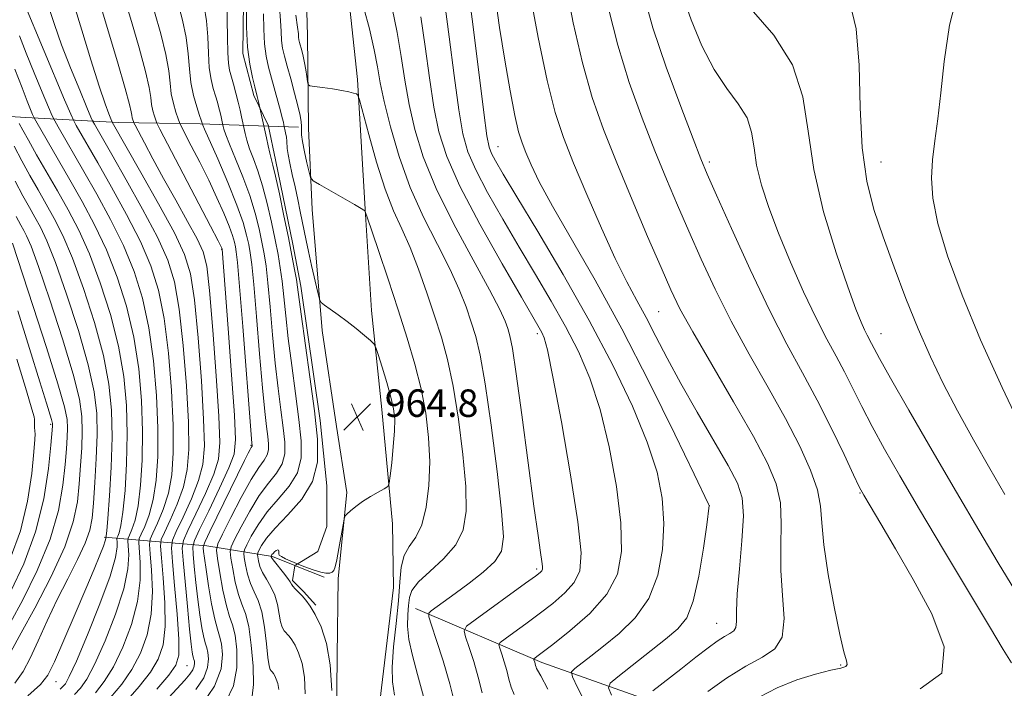
# Model space of a CAD drawing. Extents: x 2052300 to 2055200, y 337300 to 340200.
# Drawn here: x 2052649 to 2052936, y 339247 to 339441 of the extents above; entities that cross this region are included whole.
import ezdxf

# ---------------------------------------------------------------- set-up
doc = ezdxf.new("R2010")
doc.units = 0
doc.header["$MEASUREMENT"] = 0
for name, color, linetype, lineweight in [('DTM HARD BREAKLINE', 7, 'Continuous', 0), ('DTM SPOT ELEVATION', 2, 'Continuous', 13), ('INDEX CONTOUR', 41, 'Continuous', 13), ('INTERMEDIATE CONTOUR', 44, 'Continuous', 0), ('SPOT ELEVATION', 7, 'Continuous', 0)]:
    doc.layers.add(name, color=color, linetype=linetype, lineweight=lineweight)
doc.styles.add('Style-ITALICS', font='ITALICS.shx')

# ---------------------------------------------------------------- blocks, each defined once
blk = doc.blocks.new('SPOT')
at = {"layer": 'SPOT ELEVATION'}
for p, q in [((-3.91, -3.91), (3.82, 3.81)), ((-1.65, 3.77), (1.72, -3.93))]:
    blk.add_line(p, q, dxfattribs=at)

msp = doc.modelspace()

# ---------------------------------------------------------------- linework, layer by layer
at = {"layer": 'DTM HARD BREAKLINE'}
for points in [[(2052846.96, 339117.91, 960.98), (2052820.07, 339143.1, 962.79), (2052797.06, 339164.17, 963.35), (2052774.45, 339182.27, 962.99), (2052750.46, 339204, 963.22), (2052743.56, 339215.08, 963.24), (2052741.38, 339227.05, 963.49), (2052741.72, 339256.3, 963.8), (2052741.94, 339278.78, 963.58), (2052744.52, 339303.82, 964.16), (2052741.47, 339323.01, 964.77), (2052737.33, 339350.91, 964.42), (2052734.41, 339386.11, 962.65), (2052733.32, 339409.81, 960.89), (2052733.04, 339436.74, 958.95), (2052732.13, 339468.17, 956.56), (2052731.25, 339505.97, 953.59), (2052729.6, 339544.2, 950.69), (2052731.42, 339569.07, 948.07), (2052730.95, 339601.97, 945.21), (2052730.33, 339652.96, 944.04)], [(2052874.62, 339108.55, 959.65), (2052837.16, 339142.81, 961.58), (2052808.96, 339166.76, 963.13), (2052783.3, 339188.98, 963.03), (2052761.85, 339208.91, 962.86), (2052752.59, 339222.54, 962.86), (2052754.14, 339242.96, 963.15), (2052758.13, 339276.22, 963.45), (2052757.81, 339294.74, 963.62), (2052754.69, 339327.99, 964.78), (2052751.66, 339356.75, 963.59), (2052749.81, 339386.21, 961.97), (2052747.59, 339423.97, 959.74), (2052743.74, 339460.17, 957.07), (2052743.76, 339491.64, 954), (2052743.82, 339525.3, 951.61), (2052743.9, 339558.55, 948.6), (2052743.88, 339592.48, 946.3), (2052741.15, 339634.01, 944.44)], [(2052721.642, 339410.461, 965.559), (2052717.4, 339419.31, 966.34), (2052714.18, 339431.56, 966.34), (2052714.53, 339453.8, 966.34), (2052712.22, 339464.68, 966.34), (2052704, 339481.92, 966.34), (2052693.05, 339502.32, 966.34), (2052685.24, 339528.17, 966.34), (2052678.83, 339545.86, 966.34), (2052670.17, 339560.82, 966.34), (2052663.78, 339573.97, 966.34), (2052660.13, 339579.86, 966.34), (2052656.04, 339584.85, 966.34), (2052647.87, 339590.28, 966.34), (2052642.43, 339594.81, 966.34), (2052635.12, 339611.13, 966.34)], [(2052588.364, 339418.133, 1014.012), (2052621.66, 339414.72, 1000.74), (2052651, 339412.91, 988.85), (2052678.02, 339411.47, 979.34), (2052701.81, 339411.02, 972.21), (2052721.572, 339410.365, 965.588)], [(2052729.505, 339282.639, 963.815), (2052736.01, 339286.65, 965.55), (2052738.69, 339293.92, 965.55), (2052738.64, 339305.73, 965.55), (2052736.74, 339324.8, 965.55), (2052731.12, 339363.84, 965.55), (2052728.8, 339376.09, 965.55), (2052723.71, 339400.6, 965.55), (2052721.713, 339410.25, 965.55)], [(2052721.808, 339410.357, 965.509), (2052730.46, 339410.07, 962.61)], [(2052673.85, 339290.85, 992.32), (2052703.72, 339288.32, 973.3), (2052722.84, 339285.24, 963.79), (2052729.307, 339282.62, 963.79)], [(2052735.5, 339271.06, 963.79), (2052731.85, 339275, 963.79), (2052728.67, 339278.18, 963.79), (2052729.391, 339282.467, 963.79)], [(2052729.513, 339282.537, 963.79), (2052737.85, 339279.16, 963.79)], [(2052764.45, 339270.11, 958.68), (2052801.24, 339254.4, 951.54), (2052839.3, 339240.89, 944.41), (2052885.34, 339230.6, 937.28), (2052931.23, 339222.62, 930.15), (2052974.3, 339219.52, 927.77), (2053026.553, 339219.267, 922.304)]]:
    msp.add_polyline3d(points, dxfattribs=at)
at = {"layer": 'DTM SPOT ELEVATION'}
for p in [(2052788.53, 339404.47, 949.16), (2052850, 339400, 939.66), (2052900, 339400, 933.1), (2052708.02, 339374.54, 976.1), (2052835.31, 339356.4, 944.98), (2052800, 339350, 954.38), (2052900, 339350, 935.32), (2052658.27, 339323.7, 1000.26), (2052716.59, 339317.5, 974.14), (2052893.9, 339303.65, 940.1), (2052850, 339300, 948.01), (2052799.77, 339281.56, 956.31), (2052852.16, 339265.75, 946.83), (2052698, 339253.46, 979.06), (2052888.3, 339253.63, 942.15), (2052659.79, 339248.78, 991.21)]:
    msp.add_point(p, dxfattribs=at)
at = {"layer": 'INDEX CONTOUR'}
for points in [[(2052814.53, 339241.491, 950), (2052811.632, 339247.119, 950), (2052810.156, 339250.23, 950), (2052809.957, 339251.648, 950), (2052810.865, 339252.587, 950), (2052815.543, 339256.253, 950), (2052819.276, 339259.16, 950), (2052823.801, 339262.802, 950), (2052828.445, 339267.341, 950), (2052832.402, 339272.973, 950), (2052835.04, 339279.763, 950), (2052836.428, 339287.248, 950), (2052836.808, 339294.829, 950), (2052836.336, 339302.144, 950), (2052834.821, 339309.767, 950), (2052831.988, 339318.507, 950), (2052827.645, 339328.963, 950), (2052821.938, 339340.9, 950), (2052815.095, 339353.876, 950), (2052807.492, 339367.271, 950), (2052800.089, 339379.761, 950), (2052793.991, 339389.846, 950), (2052790.008, 339396.462, 950), (2052787.768, 339400.295, 950), (2052786.603, 339402.469, 950), (2052785.901, 339404.259, 950), (2052785.265, 339407.546, 950), (2052784.352, 339414.363, 950), (2052781.283, 339439.283, 950), (2052779.756, 339451.23, 950)], [(2052911.402, 339246.693, 940), (2052917.775, 339251.267, 940), (2052918.437, 339258.923, 940), (2052914.851, 339268.531, 940), (2052909.433, 339278.494, 940), (2052904.249, 339287.416, 940), (2052899.951, 339294.687, 940), (2052896.838, 339299.898, 940), (2052895.004, 339303.004, 940), (2052893.718, 339305.425, 940), (2052892.047, 339308.94, 940), (2052889.282, 339314.847, 940), (2052885.621, 339322.473, 940), (2052881.488, 339330.66, 940), (2052877.197, 339338.613, 940), (2052872.626, 339347.002, 940), (2052867.543, 339356.863, 940), (2052861.909, 339368.666, 940), (2052856.458, 339380.617, 940), (2052852.117, 339390.352, 940), (2052849.454, 339396.405, 940), (2052847.595, 339400.865, 940), (2052845.308, 339406.711, 940), (2052841.734, 339416.059, 940), (2052837.508, 339427.566, 940), (2052833.641, 339439.023, 940), (2052830.858, 339448.906, 940)], [(2052689.162, 339246.644, 980), (2052692.676, 339250.723, 980), (2052694.73, 339253.584, 980), (2052695.572, 339256.504, 980), (2052695.566, 339261.125, 980), (2052695.063, 339268.426, 980), (2052694.354, 339276.729, 980), (2052693.713, 339283.694, 980), (2052693.41, 339287.698, 980), (2052693.692, 339289.98, 980), (2052694.801, 339292.495, 980), (2052696.823, 339296.69, 980), (2052699.227, 339301.985, 980), (2052701.326, 339307.29, 980), (2052702.578, 339311.988, 980), (2052703.012, 339317.354, 980), (2052702.804, 339325.134, 980), (2052702.13, 339336.315, 980), (2052701.17, 339348.828, 980), (2052700.106, 339359.846, 980), (2052698.978, 339367.416, 980), (2052697.256, 339373.097, 980), (2052694.269, 339379.326, 980), (2052689.684, 339387.758, 980), (2052684.53, 339396.918, 980), (2052676.168, 339411.54, 980), (2052676.028, 339411.851, 980), (2052675.736, 339412.546, 980), (2052675.157, 339413.981, 980), (2052674.11, 339416.868, 980), (2052672.398, 339422.011, 980), (2052669.967, 339429.715, 980), (2052667.321, 339438.307, 980), (2052665.109, 339445.612, 980)], [(2052716.965, 339244.602, 970), (2052717.298, 339247.989, 970), (2052717.174, 339253.266, 970), (2052716.684, 339259.399, 970), (2052715.918, 339264.877, 970), (2052714.968, 339268.627, 970), (2052713.934, 339271.33, 970), (2052712.917, 339274.107, 970), (2052712.011, 339277.733, 970), (2052711.273, 339281.602, 970), (2052710.752, 339284.762, 970), (2052710.526, 339286.621, 970), (2052710.801, 339288.016, 970), (2052711.811, 339290.142, 970), (2052713.694, 339293.827, 970), (2052716.203, 339298.422, 970), (2052718.989, 339302.91, 970), (2052721.713, 339306.519, 970), (2052724.058, 339309.451, 970), (2052725.71, 339312.154, 970), (2052726.454, 339315.047, 970), (2052726.462, 339318.441, 970), (2052726.003, 339322.622, 970), (2052725.313, 339327.825, 970), (2052724.509, 339334.101, 970), (2052723.675, 339341.451, 970), (2052722.884, 339349.687, 970), (2052722.161, 339357.848, 970), (2052721.522, 339364.781, 970), (2052720.963, 339369.699, 970), (2052720.408, 339373.293, 970), (2052719.768, 339376.618, 970), (2052718.944, 339380.534, 970), (2052717.813, 339385.115, 970), (2052716.247, 339390.238, 970), (2052714.215, 339395.689, 970), (2052712.08, 339400.874, 970), (2052710.301, 339405.11, 970), (2052709.22, 339407.895, 970), (2052708.708, 339409.471, 970), (2052708.517, 339410.263, 970), (2052708.125, 339412.087, 970), (2052707.893, 339413.111, 970), (2052707.598, 339414.353, 970), (2052707.244, 339415.757, 970), (2052706.806, 339417.349, 970), (2052706.258, 339419.176, 970), (2052705.599, 339421.317, 970), (2052704.949, 339423.972, 970), (2052704.453, 339427.375, 970), (2052704.195, 339431.636, 970), (2052704.004, 339436.369, 970), (2052703.643, 339441.071, 970), (2052702.948, 339445.331, 970)], [(2052766.814, 339244.459, 960), (2052765.092, 339250.892, 960), (2052763.576, 339256.378, 960), (2052762.54, 339261.039, 960), (2052762.165, 339264.987, 960), (2052762.246, 339268.288, 960), (2052762.481, 339270.998, 960), (2052762.726, 339273.234, 960), (2052763.463, 339275.359, 960), (2052765.332, 339277.797, 960), (2052768.679, 339280.872, 960), (2052772.673, 339284.514, 960), (2052776.194, 339288.555, 960), (2052778.355, 339292.98, 960), (2052779.224, 339298.399, 960), (2052779.104, 339305.578, 960), (2052778.286, 339314.892, 960), (2052776.996, 339325.138, 960), (2052775.449, 339334.722, 960), (2052773.808, 339342.481, 960), (2052772.04, 339348.986, 960), (2052770.06, 339355.232, 960), (2052767.821, 339361.948, 960), (2052765.405, 339368.771, 960), (2052762.936, 339375.064, 960), (2052760.504, 339380.476, 960), (2052758.084, 339385.79, 960), (2052755.624, 339392.075, 960), (2052753.133, 339399.918, 960), (2052750.873, 339407.989, 960), (2052748.218, 339418.066, 960), (2052747.727, 339419.438, 960), (2052747.268, 339419.768, 960), (2052746.468, 339420.028, 960), (2052745.124, 339420.385, 960), (2052743.083, 339420.801, 960), (2052740.329, 339421.235, 960), (2052737.42, 339421.631, 960), (2052735.054, 339421.932, 960), (2052733.738, 339422.138, 960), (2052733.216, 339422.498, 960), (2052733.043, 339423.319, 960), (2052732.847, 339424.804, 960), (2052732.562, 339426.737, 960), (2052732.201, 339428.797, 960), (2052731.783, 339430.705, 960), (2052731.359, 339432.358, 960), (2052730.72, 339434.683, 960), (2052730.544, 339435.473, 960), (2052730.445, 339436.241, 960), (2052730.374, 339437.256, 960), (2052730.173, 339439.146, 960), (2052729.656, 339442.629, 960)], [(2052661.012, 339246.658, 990), (2052661.844, 339247.395, 990), (2052662.538, 339248.212, 990), (2052663.669, 339250.265, 990), (2052665.731, 339254.779, 990), (2052668.962, 339262.395, 990), (2052672.584, 339271.402, 990), (2052675.565, 339279.503, 990), (2052677.141, 339284.924, 990), (2052677.623, 339287.978, 990), (2052677.59, 339289.503, 990), (2052677.533, 339290.256, 990), (2052677.586, 339290.686, 990), (2052677.795, 339291.16, 990), (2052678.187, 339292.105, 990), (2052678.715, 339294.188, 990), (2052679.315, 339298.135, 990), (2052679.909, 339304.388, 990), (2052680.373, 339312.256, 990), (2052680.569, 339320.767, 990), (2052680.353, 339329.165, 990), (2052679.561, 339337.576, 990), (2052678.022, 339346.345, 990), (2052675.651, 339355.631, 990), (2052672.71, 339364.842, 990), (2052669.538, 339373.203, 990), (2052666.414, 339380.163, 990), (2052663.336, 339386.083, 990), (2052660.232, 339391.554, 990), (2052654.169, 339402.053, 990), (2052651.768, 339406.269, 990), (2052650.118, 339409.262, 990), (2052649.11, 339411.177, 990)], [(2052646.68, 339275.099, 1000), (2052650.456, 339283.1, 1000), (2052653.885, 339292.348, 1000), (2052656.223, 339301.992, 1000), (2052657.586, 339310.84, 1000), (2052658.302, 339317.629, 1000), (2052658.803, 339323.095, 1000), (2052658.831, 339323.571, 1000), (2052658.819, 339323.851, 1000), (2052658.733, 339324.28, 1000), (2052658.513, 339325.054, 1000), (2052657.022, 339329.772, 1000), (2052655.075, 339335.98, 1000), (2052652.055, 339345.688, 1000), (2052648.661, 339356.655, 1000)]]:
    msp.add_polyline3d(points, dxfattribs=at)
at = {"layer": 'INTERMEDIATE CONTOUR'}
for points in [[(2052941.518, 339321.294, 932), (2052935.3, 339334.374, 932), (2052929.019, 339348.254, 932), (2052923.629, 339361.231, 932), (2052919.435, 339372.644, 932), (2052916.578, 339382.093, 932), (2052915.111, 339389.396, 932), (2052914.734, 339395.243, 932), (2052915.057, 339400.545, 932), (2052915.735, 339406.128, 932), (2052916.589, 339412.5, 932), (2052917.476, 339420.085, 932), (2052918.415, 339429.203, 932), (2052920.013, 339439.752, 932), (2052923.03, 339451.523, 932), (2052927.846, 339464.086, 932), (2052933.316, 339476.115, 932), (2052937.915, 339486.059, 932)], [(2052849.569, 339245.979, 944), (2052855.038, 339249.825, 944), (2052860.655, 339253.342, 944), (2052865.503, 339255.897, 944), (2052869.151, 339258.315, 944), (2052871.293, 339261.784, 944), (2052871.816, 339267.154, 944), (2052871.383, 339273.903, 944), (2052870.852, 339281.17, 944), (2052870.842, 339288.217, 944), (2052871.005, 339294.803, 944), (2052870.755, 339300.815, 944), (2052869.551, 339306.354, 944), (2052867.033, 339312.396, 944), (2052862.889, 339320.133, 944), (2052857.085, 339330.208, 944), (2052850.732, 339341.05, 944), (2052845.218, 339350.539, 944), (2052841.503, 339357.279, 944), (2052838.821, 339362.774, 944), (2052835.976, 339369.253, 944), (2052832.088, 339378.312, 944), (2052827.552, 339389.002, 944), (2052823.078, 339399.74, 944), (2052819.229, 339409.402, 944), (2052815.961, 339418.692, 944), (2052813.083, 339428.777, 944), (2052810.442, 339440.401, 944), (2052808.034, 339452.644, 944)], [(2052833.636, 339246.123, 946), (2052841.732, 339252.478, 946), (2052846.142, 339255.915, 946), (2052849.682, 339258.632, 946), (2052852.367, 339260.597, 946), (2052854.416, 339261.934, 946), (2052856.003, 339262.808, 946), (2052857.135, 339263.563, 946), (2052857.772, 339264.587, 946), (2052857.944, 339266.313, 946), (2052857.951, 339269.356, 946), (2052858.159, 339274.371, 946), (2052858.799, 339281.616, 946), (2052859.555, 339289.745, 946), (2052859.975, 339297.009, 946), (2052859.638, 339302.235, 946), (2052858.242, 339306.555, 946), (2052855.515, 339311.67, 946), (2052846.492, 339327.168, 946), (2052841.736, 339335.547, 946), (2052837.776, 339342.922, 946), (2052834.518, 339349.249, 946), (2052831.677, 339354.728, 946), (2052828.964, 339359.696, 946), (2052826.068, 339365.06, 946), (2052822.672, 339371.868, 946), (2052818.618, 339380.73, 946), (2052814.365, 339390.504, 946), (2052810.531, 339399.603, 946), (2052807.552, 339407.066, 946), (2052805.134, 339414.381, 946), (2052802.804, 339423.654, 946), (2052800.234, 339436.147, 946), (2052797.684, 339449.744, 946)], [(2052938.033, 339254.293, 938), (2052935.643, 339258.201, 938), (2052931.597, 339264.851, 938), (2052925.464, 339275.028, 938), (2052918.226, 339287.115, 938), (2052911.219, 339298.897, 938), (2052905.501, 339308.632, 938), (2052901.018, 339316.469, 938), (2052897.438, 339323.029, 938), (2052894.453, 339328.845, 938), (2052891.84, 339334.11, 938), (2052889.399, 339338.925, 938), (2052886.932, 339343.503, 938), (2052884.24, 339348.473, 938), (2052881.129, 339354.57, 938), (2052877.51, 339362.242, 938), (2052873.719, 339370.786, 938), (2052870.201, 339379.213, 938), (2052867.33, 339386.721, 938), (2052865.191, 339393.266, 938), (2052863.804, 339398.995, 938), (2052863.062, 339404.055, 938), (2052862.374, 339408.6, 938), (2052861.019, 339412.788, 938), (2052858.49, 339416.851, 938), (2052855.109, 339421.337, 938), (2052851.409, 339426.872, 938), (2052847.868, 339433.796, 938), (2052844.761, 339441.311, 938), (2052842.313, 339448.336, 938)], [(2052675.671, 339244.206, 984), (2052678.965, 339248.093, 984), (2052681.898, 339252.346, 984), (2052684.423, 339257.109, 984), (2052686.376, 339262.463, 984), (2052687.565, 339268.476, 984), (2052687.894, 339275.025, 984), (2052687.662, 339281.228, 984), (2052687.264, 339286.018, 984), (2052687.059, 339288.722, 984), (2052687.25, 339290.262, 984), (2052687.997, 339291.96, 984), (2052689.368, 339294.856, 984), (2052691.022, 339298.866, 984), (2052692.522, 339303.628, 984), (2052693.51, 339308.949, 984), (2052693.957, 339315.315, 984), (2052693.909, 339323.387, 984), (2052693.419, 339333.455, 984), (2052692.527, 339344.327, 984), (2052691.272, 339354.445, 984), (2052689.647, 339362.702, 984), (2052687.437, 339369.795, 984), (2052684.376, 339376.877, 984), (2052680.369, 339384.731, 984), (2052675.997, 339392.679, 984), (2052672.011, 339399.672, 984), (2052665.701, 339410.592, 984), (2052664.962, 339411.923, 984), (2052664.088, 339413.849, 984), (2052662.329, 339418.02, 984), (2052650.465, 339446.354, 984)], [(2052691.523, 339242.935, 978), (2052697.3, 339249.248, 978), (2052698.811, 339250.979, 978), (2052699.668, 339252.216, 978), (2052700.068, 339253.258, 978), (2052700.164, 339254.132, 978), (2052700.096, 339254.797, 978), (2052699.983, 339255.25, 978), (2052699.845, 339255.672, 978), (2052699.68, 339256.286, 978), (2052699.475, 339257.406, 978), (2052699.174, 339259.723, 978), (2052698.712, 339264.019, 978), (2052698.064, 339270.613, 978), (2052696.791, 339284.1, 978), (2052696.542, 339287.651, 978), (2052696.908, 339289.896, 978), (2052698.202, 339292.761, 978), (2052700.55, 339297.607, 978), (2052703.329, 339303.545, 978), (2052705.729, 339309.121, 978), (2052707.111, 339313.508, 978), (2052707.54, 339318.373, 978), (2052707.251, 339326.008, 978), (2052706.486, 339337.745, 978), (2052705.492, 339351.079, 978), (2052704.523, 339362.547, 978), (2052703.706, 339369.663, 978), (2052702.668, 339373.869, 978), (2052700.914, 339377.584, 978), (2052698.12, 339382.678, 978), (2052694.679, 339388.823, 978), (2052691.156, 339395.144, 978), (2052688.047, 339400.854, 978), (2052685.555, 339405.533, 978), (2052682.878, 339410.649, 978), (2052682.503, 339411.399, 978), (2052682.367, 339411.745, 978), (2052682.211, 339412.211, 978), (2052682.029, 339412.842, 978), (2052681.877, 339413.564, 978), (2052681.731, 339414.516, 978), (2052681.24, 339416.705, 978), (2052679.974, 339421.351, 978), (2052677.702, 339429.072, 978), (2052672.64, 339445.923, 978)], [(2052700.534, 339246.516, 976), (2052702.816, 339249.868, 976), (2052703.972, 339252.878, 976), (2052704.247, 339255.401, 976), (2052704.052, 339257.316, 976), (2052703.723, 339258.625, 976), (2052703.326, 339259.846, 976), (2052702.849, 339261.618, 976), (2052702.296, 339264.437, 976), (2052701.699, 339268.22, 976), (2052701.102, 339272.738, 976), (2052700.547, 339277.668, 976), (2052700.079, 339282.317, 976), (2052699.74, 339285.896, 976), (2052699.635, 339288.016, 976), (2052700.118, 339289.865, 976), (2052701.603, 339293.028, 976), (2052704.276, 339298.524, 976), (2052707.432, 339305.103, 976), (2052710.131, 339310.952, 976), (2052711.646, 339315.009, 976), (2052712.079, 339319.239, 976), (2052711.737, 339326.362, 976), (2052710.926, 339338.018, 976), (2052709.944, 339351.533, 976), (2052708.198, 339374.641, 976), (2052708.125, 339374.863, 976), (2052707.94, 339375.257, 976), (2052707.054, 339376.983, 976), (2052704.796, 339381.326, 976), (2052690.076, 339409.525, 976), (2052689.188, 339411.304, 976), (2052688.855, 339412.156, 976), (2052688.467, 339413.317, 976), (2052688.012, 339414.891, 976), (2052687.633, 339416.689, 976), (2052687.38, 339418.699, 976), (2052686.936, 339421.609, 976), (2052685.891, 339426.281, 976), (2052684.014, 339433.138, 976), (2052681.76, 339440.832, 976), (2052679.76, 339447.585, 976)], [(2052709.237, 339242.945, 972), (2052711.463, 339247.583, 972), (2052712.474, 339252.83, 972), (2052712.502, 339258.028, 972), (2052711.963, 339262.357, 972), (2052711.214, 339265.329, 972), (2052710.353, 339267.784, 972), (2052709.409, 339270.9, 972), (2052708.431, 339275.427, 972), (2052707.537, 339280.444, 972), (2052706.859, 339284.608, 972), (2052706.561, 339287.065, 972), (2052706.923, 339288.909, 972), (2052708.258, 339291.721, 972), (2052710.708, 339296.556, 972), (2052713.741, 339302.38, 972), (2052716.658, 339307.631, 972), (2052718.891, 339311.134, 972), (2052720.407, 339313.253, 972), (2052721.304, 339314.737, 972), (2052721.689, 339316.232, 972), (2052721.693, 339317.987, 972), (2052721.455, 339320.148, 972), (2052721.086, 339323.001, 972), (2052720.581, 339327.394, 972), (2052719.908, 339334.314, 972), (2052719.064, 339344.159, 972), (2052718.171, 339354.992, 972), (2052717.381, 339364.286, 972), (2052716.804, 339370.192, 972), (2052716.357, 339373.565, 972), (2052715.916, 339375.936, 972), (2052715.324, 339378.655, 972), (2052714.294, 339382.337, 972), (2052712.511, 339387.417, 972), (2052709.841, 339393.997, 972), (2052706.884, 339400.849, 972), (2052703.05, 339409.522, 972), (2052702.532, 339410.723, 972), (2052702.304, 339411.534, 972), (2052702.108, 339412.134, 972), (2052701.636, 339413.525, 972), (2052700.823, 339415.975, 972), (2052699.884, 339419.267, 972), (2052699.105, 339423.063, 972), (2052698.667, 339427.101, 972), (2052698.324, 339431.422, 972), (2052697.726, 339436.141, 972), (2052696.637, 339441.266, 972), (2052695.281, 339446.368, 972)], [(2052724.68, 339246.552, 968), (2052724.378, 339248.23, 968), (2052723.952, 339249.541, 968), (2052723.501, 339250.511, 968), (2052723.106, 339251.181, 968), (2052722.765, 339251.635, 968), (2052722.459, 339251.971, 968), (2052722.165, 339252.38, 968), (2052721.86, 339253.429, 968), (2052721.516, 339255.782, 968), (2052721.1, 339259.801, 968), (2052720.537, 339264.633, 968), (2052719.743, 339269.128, 968), (2052718.683, 339272.437, 968), (2052717.51, 339274.938, 968), (2052716.426, 339277.313, 968), (2052715.592, 339280.038, 968), (2052715.01, 339282.759, 968), (2052714.645, 339284.916, 968), (2052714.492, 339286.176, 968), (2052714.678, 339287.122, 968), (2052715.363, 339288.562, 968), (2052716.68, 339291.097, 968), (2052718.664, 339294.464, 968), (2052721.32, 339298.19, 968), (2052724.535, 339301.904, 968), (2052727.709, 339305.649, 968), (2052730.116, 339309.571, 968), (2052731.22, 339313.862, 968), (2052731.232, 339318.897, 968), (2052730.55, 339325.097, 968), (2052729.541, 339332.649, 968), (2052728.437, 339340.808, 968), (2052727.442, 339348.589, 968), (2052726.704, 339355.216, 968), (2052726.152, 339360.705, 968), (2052725.662, 339365.275, 968), (2052725.121, 339369.207, 968), (2052724.46, 339373.021, 968), (2052723.62, 339377.299, 968), (2052722.564, 339382.412, 968), (2052721.331, 339387.892, 968), (2052719.982, 339393.059, 968), (2052718.591, 339397.379, 968), (2052717.276, 339400.899, 968), (2052716.176, 339403.814, 968), (2052715.39, 339406.268, 968), (2052714.883, 339408.219, 968), (2052713.839, 339413.053, 968), (2052713.398, 339415.004, 968), (2052712.837, 339417.37, 968), (2052712.183, 339419.98, 968), (2052711.505, 339422.564, 968), (2052710.376, 339426.659, 968), (2052710.013, 339428.677, 968), (2052709.8, 339431.687, 968), (2052709.722, 339436.171, 968), (2052709.684, 339441.319, 968), (2052709.56, 339446.001, 968)], [(2052803.033, 339246.568, 952), (2052800.976, 339250.497, 952), (2052800.057, 339252.131, 952), (2052799.742, 339252.655, 952), (2052799.58, 339253.048, 952), (2052799.454, 339253.489, 952), (2052799.334, 339253.958, 952), (2052799.197, 339254.43, 952), (2052798.954, 339255.168, 952), (2052798.907, 339255.349, 952), (2052798.983, 339255.482, 952), (2052799.241, 339255.68, 952), (2052799.848, 339256.124, 952), (2052801.37, 339257.271, 952), (2052804.475, 339259.644, 952), (2052809.471, 339263.576, 952), (2052815.218, 339268.656, 952), (2052820.218, 339274.274, 952), (2052823.286, 339280.075, 952), (2052824.508, 339286.701, 952), (2052824.281, 339295.039, 952), (2052822.981, 339305.564, 952), (2052820.887, 339317.087, 952), (2052818.253, 339328.005, 952), (2052815.28, 339337.122, 952), (2052811.953, 339344.874, 952), (2052808.202, 339352.107, 952), (2052803.994, 339359.517, 952), (2052799.434, 339367.232, 952), (2052794.661, 339375.23, 952), (2052789.873, 339383.38, 952), (2052785.498, 339391.102, 952), (2052782.016, 339397.704, 952), (2052779.741, 339402.913, 952), (2052778.291, 339408.124, 952), (2052777.111, 339415.152, 952), (2052775.763, 339425.123, 952), (2052774.299, 339436.408, 952), (2052772.894, 339446.688, 952)], [(2052821.531, 339244.891, 948), (2052820.669, 339246.956, 948), (2052821.145, 339248.341, 948), (2052823.366, 339250.232, 948), (2052837.313, 339261.186, 948), (2052840.909, 339264.172, 948), (2052843.46, 339267.392, 948), (2052845.384, 339272.241, 948), (2052847.016, 339279.52, 948), (2052848.354, 339287.642, 948), (2052849.304, 339294.424, 948), (2052850.047, 339300.004, 948), (2052850.027, 339300.058, 948), (2052849.847, 339300.427, 948), (2052845.635, 339309.188, 948), (2052840.032, 339320.799, 948), (2052832.642, 339335.767, 948), (2052824.554, 339351.449, 948), (2052816.76, 339365.6, 948), (2052804.342, 339387.131, 948), (2052800.546, 339394.164, 948), (2052798.135, 339399.144, 948), (2052796.606, 339402.684, 948), (2052795.5, 339405.496, 948), (2052794.522, 339408.692, 948), (2052793.421, 339413.481, 948), (2052792.022, 339420.69, 948), (2052790.459, 339429.603, 948), (2052788.944, 339439.12, 948), (2052787.653, 339448.205, 948)], [(2052936.061, 339303.207, 934), (2052931.684, 339310.761, 934), (2052926.926, 339319.137, 934), (2052922.288, 339327.564, 934), (2052918.148, 339335.493, 934), (2052914.405, 339343.254, 934), (2052910.833, 339351.395, 934), (2052907.275, 339360.265, 934), (2052903.834, 339369.404, 934), (2052900.675, 339378.153, 934), (2052897.966, 339386.17, 934), (2052895.865, 339394.388, 934), (2052894.533, 339404.061, 934), (2052893.985, 339415.861, 934), (2052893.653, 339428.139, 934), (2052892.826, 339438.666, 934), (2052891.035, 339445.976, 934)], [(2052680.049, 339242.87, 982), (2052684.064, 339247.369, 982), (2052687.287, 339251.534, 982), (2052689.576, 339255.346, 982), (2052690.974, 339259.484, 982), (2052691.566, 339264.801, 982), (2052691.479, 339271.725, 982), (2052691.008, 339278.979, 982), (2052690.487, 339284.856, 982), (2052690.235, 339288.21, 982), (2052690.471, 339290.12, 982), (2052691.399, 339292.227, 982), (2052693.096, 339295.773, 982), (2052695.125, 339300.426, 982), (2052696.923, 339305.459, 982), (2052698.044, 339310.468, 982), (2052698.484, 339316.334, 982), (2052698.357, 339324.261, 982), (2052697.775, 339334.885, 982), (2052696.848, 339346.578, 982), (2052695.689, 339357.146, 982), (2052694.312, 339365.059, 982), (2052692.346, 339371.446, 982), (2052689.322, 339378.102, 982), (2052685.027, 339386.245, 982), (2052680.264, 339394.798, 982), (2052676.091, 339402.112, 982), (2052670.988, 339410.969, 982), (2052670.557, 339411.751, 982), (2052669.993, 339413.005, 982), (2052668.813, 339415.806, 982), (2052666.707, 339420.851, 982), (2052664.067, 339427.321, 982), (2052661.456, 339434.019, 982), (2052659.339, 339439.917, 982), (2052657.779, 339444.654, 982)], [(2052702.26, 339242.053, 974), (2052705.964, 339247.521, 974), (2052707.875, 339252.497, 974), (2052708.331, 339256.67, 974), (2052708.007, 339259.836, 974), (2052707.465, 339262.003, 974), (2052706.806, 339264.021, 974), (2052706.019, 339266.95, 974), (2052705.117, 339271.469, 974), (2052704.224, 339276.717, 974), (2052703.492, 339281.456, 974), (2052703.031, 339284.722, 974), (2052702.793, 339286.659, 974), (2052702.688, 339287.692, 974), (2052702.714, 339288.349, 974), (2052703.207, 339289.583, 974), (2052704.591, 339292.45, 974), (2052714.702, 339313.109, 974), (2052715.776, 339315.259, 974), (2052716.349, 339316.367, 974), (2052716.669, 339316.939, 974), (2052716.898, 339317.319, 974), (2052716.924, 339317.417, 974), (2052716.924, 339317.532, 974), (2052716.859, 339318.178, 974), (2052716.653, 339320.688, 974), (2052714.181, 339352.136, 974), (2052713.243, 339363.791, 974), (2052712.646, 339370.684, 974), (2052712.306, 339373.837, 974), (2052712.064, 339375.255, 974), (2052711.758, 339376.655, 974), (2052711.207, 339378.593, 974), (2052710.233, 339381.332, 974), (2052708.7, 339385.053, 974), (2052706.676, 339389.576, 974), (2052704.275, 339394.632, 974), (2052701.662, 339399.881, 974), (2052699.202, 339404.68, 974), (2052696.255, 339410.351, 974), (2052695.746, 339411.453, 974), (2052695.343, 339412.565, 974), (2052694.722, 339414.424, 974), (2052693.998, 339416.939, 974), (2052693.391, 339419.813, 974), (2052693.03, 339422.882, 974), (2052692.63, 339426.513, 974), (2052691.808, 339431.211, 974), (2052690.325, 339437.201, 974), (2052688.521, 339443.6, 974)], [(2052732.408, 339245.289, 966), (2052732.18, 339250.11, 966), (2052731.47, 339254.055, 966), (2052730.468, 339257.136, 966), (2052729.408, 339259.418, 966), (2052728.478, 339260.993, 966), (2052727.678, 339262.063, 966), (2052726.283, 339263.602, 966), (2052725.675, 339264.607, 966), (2052725.167, 339266.171, 966), (2052724.754, 339268.478, 966), (2052724.273, 339271.225, 966), (2052723.522, 339273.987, 966), (2052722.385, 339276.428, 966), (2052721.085, 339278.569, 966), (2052719.935, 339280.52, 966), (2052719.172, 339282.344, 966), (2052718.747, 339283.917, 966), (2052718.538, 339285.07, 966), (2052718.458, 339285.731, 966), (2052718.556, 339286.228, 966), (2052718.915, 339286.985, 966), (2052719.666, 339288.368, 966), (2052721.123, 339290.506, 966), (2052723.651, 339293.469, 966), (2052727.358, 339297.289, 966), (2052731.361, 339301.847, 966), (2052734.522, 339306.989, 966), (2052735.985, 339312.677, 966), (2052736.001, 339319.352, 966), (2052735.097, 339327.572, 966), (2052733.767, 339337.472, 966), (2052731.209, 339355.727, 966), (2052730.142, 339363.561, 966), (2052729.803, 339365.77, 966), (2052729.279, 339368.715, 966), (2052728.511, 339372.749, 966), (2052727.473, 339377.98, 966), (2052726.183, 339384.291, 966), (2052724.849, 339390.67, 966), (2052723.718, 339395.88, 966), (2052722.965, 339399.07, 966), (2052722.051, 339402.518, 966), (2052721.559, 339404.641, 966), (2052721.058, 339406.967, 966), (2052718.814, 339417.416, 966), (2052718.621, 339418.24, 966), (2052718.427, 339419.01, 966), (2052717.686, 339421.786, 966), (2052716.988, 339424.562, 966), (2052716.224, 339428.435, 966), (2052715.615, 339433.387, 966), (2052715.324, 339439.218, 966), (2052715.263, 339445.017, 966)], [(2052740.079, 339246.233, 964), (2052739.68, 339253.667, 964), (2052738.562, 339259.88, 964), (2052736.983, 339264.732, 964), (2052735.315, 339268.325, 964), (2052733.851, 339270.805, 964), (2052732.59, 339272.487, 964), (2052731.456, 339273.731, 964), (2052729.489, 339275.785, 964), (2052728.817, 339276.559, 964), (2052728.407, 339277.155, 964), (2052728.009, 339277.818, 964), (2052727.302, 339278.846, 964), (2052726.086, 339280.419, 964), (2052723.443, 339283.727, 964), (2052722.752, 339284.649, 964), (2052722.484, 339285.075, 964), (2052722.431, 339285.224, 964), (2052722.424, 339285.286, 964), (2052722.433, 339285.334, 964), (2052722.541, 339285.54, 964), (2052722.701, 339285.762, 964), (2052722.999, 339286.095, 964), (2052723.456, 339286.531, 964), (2052723.966, 339286.938, 964), (2052724.391, 339287.152, 964), (2052724.626, 339287.06, 964), (2052724.701, 339286.752, 964), (2052724.646, 339286.004, 964), (2052724.818, 339285.628, 964), (2052725.429, 339285.163, 964), (2052726.606, 339284.569, 964), (2052728.021, 339283.954, 964), (2052731.497, 339282.539, 964), (2052733.067, 339281.912, 964), (2052735.016, 339281.194, 964), (2052736.914, 339280.617, 964), (2052738.418, 339280.362, 964), (2052739.512, 339280.401, 964), (2052740.263, 339280.649, 964), (2052740.756, 339281.114, 964), (2052741.14, 339282.158, 964), (2052741.579, 339284.234, 964), (2052742.183, 339287.543, 964), (2052743.381, 339294.428, 964), (2052743.71, 339296.202, 964), (2052744.022, 339297.029, 964), (2052744.583, 339297.615, 964), (2052745.61, 339298.528, 964), (2052747.118, 339299.764, 964), (2052749.071, 339301.177, 964), (2052751.365, 339302.617, 964), (2052753.623, 339303.911, 964), (2052755.401, 339304.882, 964), (2052756.389, 339305.522, 964), (2052756.838, 339306.497, 964), (2052757.13, 339308.646, 964), (2052757.557, 339312.477, 964), (2052758.031, 339317.198, 964), (2052758.374, 339321.688, 964), (2052758.423, 339325.159, 964), (2052758.093, 339328.147, 964), (2052757.316, 339331.52, 964), (2052756.098, 339335.825, 964), (2052754.736, 339340.328, 964), (2052753.601, 339343.974, 964), (2052752.92, 339346.035, 964), (2052752.336, 339347.082, 964), (2052751.35, 339348.012, 964), (2052749.596, 339349.519, 964), (2052747.248, 339351.487, 964), (2052744.611, 339353.594, 964), (2052741.991, 339355.551, 964), (2052739.679, 339357.187, 964), (2052737.961, 339358.363, 964), (2052737.006, 339359.098, 964), (2052736.501, 339360.043, 964), (2052736.011, 339362.009, 964), (2052734.24, 339369.819, 964), (2052733.325, 339373.947, 964), (2052732.643, 339377.147, 964), (2052730.944, 339385.527, 964), (2052730.203, 339389.058, 964), (2052729.403, 339392.755, 964), (2052728.598, 339396.374, 964), (2052727.889, 339399.619, 964), (2052727.387, 339402.184, 964), (2052727.162, 339403.884, 964), (2052727.051, 339406.032, 964), (2052726.895, 339407.216, 964), (2052726.677, 339408.427, 964), (2052726.187, 339410.79, 964), (2052726.017, 339411.549, 964), (2052725.701, 339412.845, 964), (2052725.171, 339414.856, 964), (2052724.394, 339417.665, 964), (2052722.526, 339424.338, 964), (2052721.685, 339427.516, 964), (2052721.012, 339430.729, 964), (2052720.559, 339434.338, 964), (2052720.34, 339438.564, 964), (2052720.233, 339443.06, 964)], [(2052758.366, 339244.881, 962), (2052757.749, 339248.751, 962), (2052757.671, 339253.039, 962), (2052758.119, 339258.926, 962), (2052758.833, 339265.74, 962), (2052759.497, 339272.343, 962), (2052759.91, 339277.82, 962), (2052760.343, 339282.135, 962), (2052761.185, 339285.472, 962), (2052762.687, 339288.127, 962), (2052764.545, 339290.835, 962), (2052766.318, 339294.448, 962), (2052767.636, 339299.577, 962), (2052768.414, 339305.88, 962), (2052768.642, 339312.783, 962), (2052768.316, 339319.805, 962), (2052767.462, 339326.863, 962), (2052766.116, 339333.972, 962), (2052764.312, 339341.191, 962), (2052762.079, 339348.765, 962), (2052759.445, 339356.979, 962), (2052756.515, 339365.839, 962), (2052753.712, 339374.204, 962), (2052750.342, 339384.182, 962), (2052749.872, 339385.505, 962), (2052749.725, 339385.755, 962), (2052749.482, 339385.922, 962), (2052748.652, 339386.429, 962), (2052746.729, 339387.558, 962), (2052736.528, 339393.42, 962), (2052734.736, 339394.514, 962), (2052733.954, 339395.44, 962), (2052733.511, 339396.988, 962), (2052732.89, 339399.68, 962), (2052732.174, 339402.931, 962), (2052731.601, 339405.884, 962), (2052731.341, 339407.904, 962), (2052731.297, 339409.234, 962), (2052731.303, 339410.34, 962), (2052731.206, 339411.662, 962), (2052730.895, 339413.534, 962), (2052730.27, 339416.264, 962), (2052729.29, 339419.982, 962), (2052728.144, 339424.108, 962), (2052727.081, 339427.884, 962), (2052726.298, 339430.763, 962), (2052725.79, 339433.059, 962), (2052725.502, 339435.289, 962), (2052725.357, 339437.91, 962), (2052725.203, 339441.103, 962), (2052724.865, 339444.984, 962)], [(2052776.163, 339241.606, 958), (2052774.474, 339248.199, 958), (2052772.551, 339254.816, 958), (2052770.642, 339260.744, 958), (2052769.134, 339265.184, 958), (2052768.344, 339267.627, 958), (2052768.325, 339268.723, 958), (2052769.059, 339269.411, 958), (2052776.06, 339274.467, 958), (2052780.092, 339277.419, 958), (2052784.232, 339280.663, 958), (2052787.606, 339283.775, 958), (2052789.53, 339286.712, 958), (2052790.091, 339290.958, 958), (2052789.567, 339298.374, 958), (2052788.255, 339309.978, 958), (2052786.53, 339323.412, 958), (2052784.782, 339335.472, 958), (2052783.306, 339343.769, 958), (2052782.012, 339349.173, 958), (2052780.715, 339353.37, 958), (2052779.212, 339357.799, 958), (2052777.238, 339362.917, 958), (2052774.51, 339368.934, 958), (2052770.892, 339375.989, 958), (2052766.837, 339383.943, 958), (2052762.937, 339392.586, 958), (2052759.688, 339401.592, 958), (2052757.175, 339410.197, 958), (2052755.384, 339417.52, 958), (2052754.236, 339423.036, 958), (2052753.383, 339427.646, 958), (2052752.42, 339432.605, 958), (2052751.054, 339438.684, 958), (2052749.471, 339444.706, 958)], [(2052783.927, 339245.567, 956), (2052782.761, 339250.119, 956), (2052781.433, 339254.687, 956), (2052780.115, 339258.78, 956), (2052779.074, 339261.845, 956), (2052778.634, 339263.608, 956), (2052779.356, 339264.895, 956), (2052781.86, 339266.81, 956), (2052796.535, 339277.406, 956), (2052799.409, 339279.503, 956), (2052800.749, 339280.536, 956), (2052801.241, 339281.036, 956), (2052801.453, 339281.499, 956), (2052801.484, 339282.296, 956), (2052801.312, 339283.765, 956), (2052800.902, 339286.403, 956), (2052800.159, 339291.333, 956), (2052798.969, 339299.839, 956), (2052797.304, 339312.413, 956), (2052795.467, 339326.396, 956), (2052793.845, 339338.338, 956), (2052792.723, 339345.682, 956), (2052791.975, 339349.439, 956), (2052791.37, 339351.508, 956), (2052790.604, 339353.651, 956), (2052789.07, 339357.064, 956), (2052786.084, 339362.804, 956), (2052781.291, 339371.473, 956), (2052775.653, 339381.855, 956), (2052770.462, 339392.281, 956), (2052766.717, 339401.437, 956), (2052764.257, 339409.433, 956), (2052762.626, 339416.73, 956), (2052761.408, 339423.743, 956), (2052760.333, 339430.657, 956), (2052759.17, 339437.605, 956), (2052757.732, 339444.685, 956)], [(2052864.591, 339244.239, 942), (2052869.806, 339247.037, 942), (2052875.519, 339249.315, 942), (2052881.007, 339251.001, 942), (2052885.471, 339252.125, 942), (2052888.314, 339252.767, 942), (2052889.748, 339253.205, 942), (2052890.189, 339253.764, 942), (2052889.99, 339254.885, 942), (2052889.249, 339257.47, 942), (2052888.002, 339262.534, 942), (2052886.35, 339270.571, 942), (2052884.675, 339279.982, 942), (2052883.422, 339288.644, 942), (2052882.849, 339295.017, 942), (2052882.451, 339299.887, 942), (2052881.536, 339304.621, 942), (2052879.537, 339310.35, 942), (2052876.406, 339317.265, 942), (2052872.224, 339325.32, 942), (2052867.152, 339334.388, 942), (2052861.679, 339344.023, 942), (2052856.381, 339353.701, 942), (2052851.706, 339362.972, 942), (2052847.64, 339371.695, 942), (2052844.047, 339379.803, 942), (2052840.771, 339387.359, 942), (2052837.574, 339394.933, 942), (2052834.193, 339403.226, 942), (2052830.481, 339412.731, 942), (2052826.733, 339423.13, 942), (2052823.362, 339433.9, 942), (2052820.65, 339444.654, 942)], [(2052939.029, 339275.397, 936), (2052934.182, 339283.369, 936), (2052928.49, 339292.889, 936), (2052922.001, 339303.899, 936), (2052914.932, 339316.04, 936), (2052908.184, 339327.736, 936), (2052902.829, 339337.116, 936), (2052899.623, 339342.842, 936), (2052898.058, 339345.744, 936), (2052897.309, 339347.19, 936), (2052896.001, 339349.612, 936), (2052895.212, 339351.159, 936), (2052894.216, 339353.336, 936), (2052892.708, 339357.117, 936), (2052890.334, 339363.631, 936), (2052886.961, 339373.526, 936), (2052883.337, 339385.503, 936), (2052880.436, 339397.783, 936), (2052878.802, 339408.94, 936), (2052877.282, 339418.962, 936), (2052874.294, 339428.195, 936), (2052868.844, 339436.828, 936), (2052862.266, 339444.438, 936)], [(2052793.23, 339245.071, 954), (2052792.362, 339247.169, 954), (2052791.691, 339249.528, 954), (2052791.048, 339252.039, 954), (2052790.315, 339254.558, 954), (2052789.588, 339256.816, 954), (2052789.014, 339258.507, 954), (2052788.771, 339259.479, 954), (2052789.17, 339260.189, 954), (2052790.551, 339261.245, 954), (2052793.126, 339263.106, 954), (2052796.59, 339265.629, 954), (2052800.505, 339268.525, 954), (2052804.44, 339271.54, 954), (2052807.983, 339274.596, 954), (2052810.729, 339277.655, 954), (2052812.331, 339281.004, 954), (2052812.687, 339286.231, 954), (2052811.753, 339295.249, 954), (2052809.626, 339308.983, 954), (2052806.953, 339324.407, 954), (2052804.518, 339337.503, 954), (2052802.915, 339345.282, 954), (2052801.968, 339348.849, 954), (2052801.311, 339350.336, 954), (2052800.496, 339351.763, 954), (2052795.331, 339360.615, 954), (2052789.738, 339370.299, 954), (2052783.225, 339381.91, 954), (2052777.428, 339392.94, 954), (2052773.582, 339401.566, 954), (2052771.318, 339408.702, 954), (2052769.868, 339415.942, 954), (2052768.585, 339424.433, 954), (2052767.317, 339433.532, 954), (2052766.032, 339442.146, 954)], [(2052671.293, 339245.541, 986), (2052673.866, 339248.817, 986), (2052676.51, 339253.157, 986), (2052679.269, 339258.871, 986), (2052681.779, 339265.443, 986), (2052683.565, 339272.152, 986), (2052684.31, 339278.325, 986), (2052684.315, 339283.478, 986), (2052683.884, 339289.232, 986), (2052684.029, 339290.404, 986), (2052684.597, 339291.694, 986), (2052685.641, 339293.939, 986), (2052686.921, 339297.307, 986), (2052688.119, 339301.797, 986), (2052688.977, 339307.428, 986), (2052689.429, 339314.295, 986), (2052689.463, 339322.514, 986), (2052689.064, 339332.025, 986), (2052688.205, 339342.077, 986), (2052686.855, 339351.745, 986), (2052684.982, 339360.345, 986), (2052682.527, 339368.144, 986), (2052679.43, 339375.652, 986), (2052675.712, 339383.218, 986), (2052671.731, 339390.559, 986), (2052667.929, 339397.232, 986), (2052660.414, 339410.215, 986), (2052659.434, 339411.935, 986), (2052658.72, 339413.412, 986), (2052657.657, 339415.913, 986), (2052655.816, 339420.311, 986), (2052653.492, 339425.917, 986), (2052651.161, 339431.648, 986), (2052649.165, 339436.678, 986)], [(2052665.24, 339245.105, 988), (2052666.915, 339246.877, 988), (2052668.768, 339249.541, 988), (2052671.12, 339253.968, 988), (2052674.115, 339260.633, 988), (2052677.181, 339268.423, 988), (2052679.565, 339275.828, 988), (2052680.726, 339281.624, 988), (2052680.969, 339285.728, 988), (2052680.815, 339288.341, 988), (2052680.709, 339289.745, 988), (2052680.808, 339290.545, 988), (2052681.196, 339291.427, 988), (2052681.914, 339293.022, 988), (2052682.817, 339295.748, 988), (2052683.718, 339299.966, 988), (2052684.443, 339305.908, 988), (2052684.901, 339313.276, 988), (2052685.016, 339321.64, 988), (2052684.709, 339330.595, 988), (2052683.883, 339339.826, 988), (2052682.439, 339349.045, 988), (2052680.317, 339357.988, 988), (2052677.618, 339366.493, 988), (2052674.484, 339374.429, 988), (2052671.054, 339381.705, 988), (2052667.465, 339388.439, 988), (2052663.848, 339394.792, 988), (2052653.906, 339411.947, 988), (2052653.351, 339412.976, 988), (2052652.985, 339413.805, 988), (2052652.395, 339415.231, 988), (2052651.408, 339417.701, 988), (2052649.917, 339421.574, 988), (2052647.866, 339427.002, 988)], [(2052651.564, 339244.628, 992), (2052655.344, 339247.925, 992), (2052657.451, 339250.663, 992), (2052659.336, 339254.591, 992), (2052662.093, 339260.896, 992), (2052665.386, 339268.517, 992), (2052668.519, 339275.836, 992), (2052670.934, 339281.544, 992), (2052672.608, 339285.587, 992), (2052673.647, 339288.22, 992), (2052674.174, 339289.717, 992), (2052674.355, 339290.414, 992), (2052674.366, 339290.664, 992), (2052674.358, 339290.768, 992), (2052674.365, 339290.827, 992), (2052674.394, 339290.892, 992), (2052674.46, 339291.188, 992), (2052674.612, 339292.629, 992), (2052674.912, 339296.304, 992), (2052675.376, 339302.868, 992), (2052675.846, 339311.237, 992), (2052676.122, 339319.893, 992), (2052675.998, 339327.735, 992), (2052675.239, 339335.325, 992), (2052673.605, 339343.645, 992), (2052670.986, 339353.274, 992), (2052667.799, 339363.191, 992), (2052664.592, 339371.978, 992), (2052661.787, 339378.598, 992), (2052659.309, 339383.552, 992), (2052656.958, 339387.726, 992), (2052654.578, 339391.853, 992), (2052652.184, 339396.064, 992), (2052649.835, 339400.341, 992), (2052647.614, 339404.583, 992)], [(2052647.814, 339248.329, 994), (2052650.282, 339251.779, 994), (2052652.315, 339255.68, 994), (2052654.616, 339260.658, 994), (2052657.266, 339266.468, 994), (2052660.192, 339272.65, 994), (2052663.262, 339278.753, 994), (2052666.118, 339284.372, 994), (2052668.348, 339289.112, 994), (2052669.668, 339292.824, 994), (2052670.333, 339296.341, 994), (2052670.728, 339300.74, 994), (2052671.153, 339306.75, 994), (2052671.552, 339313.703, 994), (2052671.784, 339320.588, 994), (2052671.676, 339326.769, 994), (2052670.921, 339333.133, 994), (2052669.188, 339340.945, 994), (2052666.321, 339350.917, 994), (2052662.89, 339361.54, 994), (2052659.645, 339370.753, 994), (2052657.159, 339377.035, 994), (2052655.282, 339381.022, 994), (2052653.684, 339383.898, 994), (2052652.061, 339386.723, 994), (2052650.199, 339390.075, 994), (2052647.901, 339394.413, 994)], [(2052646.664, 339257.436, 996), (2052649.698, 339262.968, 996), (2052653.621, 339270.189, 996), (2052658.281, 339279.203, 996), (2052662.353, 339288.055, 996), (2052664.839, 339295.247, 996), (2052666.041, 339301.095, 996), (2052666.586, 339306.369, 996), (2052666.989, 339311.659, 996), (2052667.302, 339316.834, 996), (2052667.466, 339321.582, 996), (2052667.358, 339325.893, 996), (2052666.604, 339330.952, 996), (2052664.771, 339338.245, 996), (2052661.656, 339348.56, 996), (2052657.98, 339359.889, 996), (2052654.699, 339369.529, 996), (2052652.531, 339375.469, 996), (2052651.254, 339378.49, 996), (2052650.411, 339380.07, 996), (2052649.546, 339381.593, 996), (2052648.212, 339384.086, 996)], [(2052646.604, 339266.044, 998), (2052650.15, 339272.644, 998), (2052654.369, 339281.152, 998), (2052658.12, 339290.202, 998), (2052660.531, 339298.619, 998), (2052661.813, 339305.968, 998), (2052662.443, 339311.999, 998), (2052662.825, 339316.569, 998), (2052663.053, 339319.965, 998), (2052663.149, 339322.576, 998), (2052663.042, 339325.013, 998), (2052662.295, 339328.748, 998), (2052660.38, 339335.468, 998), (2052657.047, 339346.031, 998), (2052653.159, 339357.973, 998), (2052647.108, 339376.31, 998)], [(2052646.493, 339284.514, 1002), (2052649.479, 339292.692, 1002), (2052651.53, 339301.337, 1002), (2052652.733, 339309.369, 1002), (2052653.354, 339315.606, 1002), (2052653.633, 339319.232, 1002), (2052653.703, 339320.898, 1002), (2052653.671, 339321.62, 1002), (2052653.59, 339322.874, 1002), (2052653.522, 339325.048, 1002), (2052653.415, 339325.797, 1002), (2052652.812, 339328.083, 1002), (2052651.229, 339333.44, 1002), (2052648.42, 339342.645, 1002)]]:
    msp.add_polyline3d(points, dxfattribs=at)

# ---------------------------------------------------------------- block references
at = {"layer": 'SPOT ELEVATION'}
msp.add_blockref('SPOT', (2052747.548, 339325.818, 964.768), dxfattribs=at)

# ---------------------------------------------------------------- texts
at = {"layer": 'SPOT ELEVATION', "style": 'Style-ITALICS'}
msp.add_text('964.8', height=8, dxfattribs=at).set_placement((2052755.548, 339325.818, 964.768))

doc.saveas('drawing.dxf')
